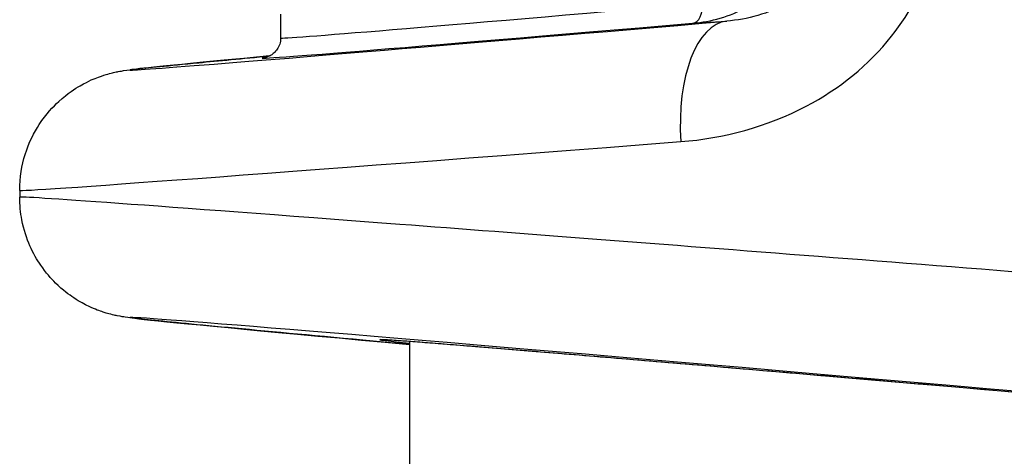
# Model space of a CAD drawing. Units: millimetres. Extents: x 2628 to 12108, y -7199 to -2481.
# Drawn here: x 8931 to 8955, y -4249 to -4238 of the extents above; entities that cross this region are included whole.
import ezdxf

# ---------------------------------------------------------------- set-up
doc = ezdxf.new("R2010")
doc.units = ezdxf.units.MM
doc.layers.add('SW_Toestellen', color=2, linetype='Continuous')

msp = doc.modelspace()

# ---------------------------------------------------------------- linework, layer by layer
at = {"layer": 'SW_Toestellen'}
for p, q in [((8937.511, -4238.113), (8937.511, -4238.705)), ((8947.736, -4238.337), (8948.577, -4238.286)), ((8931.038, -4242.486), (8931.038, -4242.65)), ((8940.711, -4246.235), (8940.711, -4619.944))]:
    msp.add_line(p, q, dxfattribs=at)
for centre, major_axis, ratio, start_param, end_param in [((8961.711, -4236.545), (-24.2, -2.159), 0.003404, 6.282882, 7.250157), ((8947.692, -4237.839), (0.042, -0.498), 0.566157, 0.004063, 1.52265), ((8961.543, -4237.07), (-27.766, -2.427), 0.003336, 5.778257, 7.367853), ((8961.754, -4237.043), (-24.7, -2.159), 0.003336, 6.206419, 7.250169), ((8948.839, -4241.275), (-0.256, 2.989), 0.465615, 0.003784, 1.530938), ((8961.804, -4240.059), (-30.766, -2.427), 0.003015, 6.282947, 7.367907), ((8961.804, -4245.078), (-30.766, 2.427), 0.003015, 4.67419, 6.283423), ((8961.543, -4248.066), (-27.766, 2.427), 0.003336, 4.882293, 7.005799), ((8961.667, -4248.086), (-21.7, 1.897), 0.003336, 4.956031, 6.546012)]:
    msp.add_ellipse(centre, major_axis=major_axis, ratio=ratio, start_param=start_param, end_param=end_param, dxfattribs=at)
for points, knots in [([(8947.438, -4241.275), (8948.493, -4241.193), (8949.572, -4240.91), (8951.362, -4239.966), (8952.1, -4239.376), (8953.139, -4238.061), (8953.492, -4237.378), (8953.813, -4236.206), (8953.876, -4235.74), (8953.876, -4235.275)], [0, 0, 0, 0, 0.3239132, 0.3239132, 0.5927336, 0.5927336, 0.8161779, 0.8161779, 0.9558306, 0.9558306, 0.9558306, 0.9558306]), ([(8951.673, -4235.275), (8951.672, -4235.507), (8951.642, -4235.74), (8951.49, -4236.327), (8951.322, -4236.669), (8950.827, -4237.328), (8950.475, -4237.624), (8949.615, -4238.099), (8949.092, -4238.243), (8948.577, -4238.286)], [-0.9558306, -0.9558306, -0.9558306, -0.9558306, -0.8161779, -0.8161779, -0.5927336, -0.5927336, -0.3239132, -0.3239132, 0, 0, 0, 0]), ([(8947.736, -4238.337), (8948.19, -4238.299), (8948.651, -4238.171), (8949.455, -4237.733), (8949.807, -4237.447), (8950.31, -4236.784), (8950.486, -4236.437), (8950.648, -4235.826), (8950.68, -4235.581), (8950.68, -4235.335)], [0, 0, 0, 0, 0.1406716, 0.1406716, 0.2632862, 0.2632862, 0.3615659, 0.3615659, 0.4229907, 0.4229907, 0.4229907, 0.4229907]), ([(8937.511, -4238.705), (8937.511, -4238.759), (8937.501, -4238.811), (8937.471, -4238.906), (8937.45, -4238.947), (8937.4, -4239.022), (8937.373, -4239.05), (8937.321, -4239.099), (8937.298, -4239.115), (8937.257, -4239.141), (8937.24, -4239.149), (8937.209, -4239.164), (8937.196, -4239.169), (8937.168, -4239.179), (8937.157, -4239.182), (8937.128, -4239.19), (8937.122, -4239.191), (8937.116, -4239.192), (8937.114, -4239.193), (8937.114, -4239.193)], [0.03843707, 0.03843707, 0.03843707, 0.03843707, 0.03952721, 0.03952721, 0.04078568, 0.04078568, 0.04244848, 0.04244848, 0.04459895, 0.04459895, 0.04706575, 0.04706575, 0.05032647, 0.05032647, 0.05596826, 0.05596826, 0.07016062, 0.07016062, 0.07869231, 0.07869231, 0.07869231, 0.07869231]), ([(8931.038, -4242.486), (8931.038, -4242.166), (8931.092, -4241.858), (8931.269, -4241.288), (8931.398, -4241.042), (8931.699, -4240.58), (8931.867, -4240.406), (8932.24, -4240.064), (8932.408, -4239.963), (8932.766, -4239.756), (8932.892, -4239.711), (8933.1, -4239.634), (8933.169, -4239.613), (8933.286, -4239.58), (8933.329, -4239.57), (8933.418, -4239.549), (8933.454, -4239.542), (8933.545, -4239.524), (8933.582, -4239.519), (8933.739, -4239.494), (8933.802, -4239.488), (8934.211, -4239.441), (8934.72, -4239.39), (8935.968, -4239.269), (8936.557, -4239.213), (8937.238, -4239.15)], [0.0384371, 0.0384371, 0.0384371, 0.0384371, 0.0395134, 0.0395134, 0.0407608, 0.0407608, 0.0424815, 0.0424815, 0.045298, 0.045298, 0.0502005, 0.0502005, 0.0556288, 0.0556288, 0.0615631, 0.0615631, 0.0702727, 0.0702727, 0.0882721, 0.0882721, 0.1592572, 0.1592572, 0.393064, 0.393064, 0.5444244, 0.5444244, 0.5444244, 0.5444244]), ([(8940.711, -4246.307), (8940.579, -4246.295), (8940.448, -4246.283), (8938.921, -4246.143), (8937.717, -4246.032), (8935.758, -4245.848), (8935.006, -4245.775), (8934.232, -4245.697), (8934.036, -4245.676), (8933.804, -4245.649), (8933.743, -4245.642), (8933.612, -4245.623), (8933.571, -4245.618), (8933.426, -4245.589), (8933.392, -4245.582), (8933.291, -4245.557), (8933.226, -4245.542), (8933.027, -4245.477), (8932.925, -4245.444), (8932.651, -4245.313), (8932.538, -4245.255), (8932.261, -4245.072), (8932.113, -4244.966), (8931.816, -4244.672), (8931.69, -4244.532), (8931.379, -4244.076), (8931.185, -4243.702), (8931.058, -4243.039), (8931.038, -4242.846), (8931.038, -4242.65)], [-0.7613742, -0.7613742, -0.7613742, -0.7613742, -0.7398573, -0.7398573, -0.5060506, -0.5060506, -0.2722438, -0.2722438, -0.1553405, -0.1553405, -0.0968888, -0.0968888, -0.0676629, -0.0676629, -0.0604347, -0.0604347, -0.0524492, -0.0524492, -0.0470191, -0.0470191, -0.0442838, -0.0442838, -0.0421648, -0.0421648, -0.0408736, -0.0408736, -0.039096, -0.039096, -0.0384371, -0.0384371, -0.0384371, -0.0384371]), ([(8956.438, -4247.558), (8956.407, -4247.555), (8956.376, -4247.552), (8955.829, -4247.505), (8955.318, -4247.461), (8954.31, -4247.374), (8953.811, -4247.331), (8952.83, -4247.246), (8952.347, -4247.205), (8951.398, -4247.123), (8950.933, -4247.084), (8950.022, -4247.006), (8949.577, -4246.968), (8948.708, -4246.894), (8948.286, -4246.858), (8947.465, -4246.789), (8947.067, -4246.755), (8946.298, -4246.69), (8945.927, -4246.659), (8945.214, -4246.6), (8944.873, -4246.571), (8944.22, -4246.517), (8943.909, -4246.491), (8943.319, -4246.442), (8943.041, -4246.42), (8942.518, -4246.377), (8942.273, -4246.357), (8941.82, -4246.321), (8941.611, -4246.304), (8941.23, -4246.274), (8941.057, -4246.261), (8940.75, -4246.237), (8940.615, -4246.227), (8940.327, -4246.206), (8940.197, -4246.198), (8940.073, -4246.191), (8940.042, -4246.189), (8940.028, -4246.189), (8940.025, -4246.189), (8940.025, -4246.189)], [-1.28899, -1.28899, -1.28899, -1.28899, -1.284518, -1.284518, -1.211021, -1.211021, -1.137523, -1.137523, -1.064026, -1.064026, -0.990528, -0.990528, -0.917031, -0.917031, -0.843533, -0.843533, -0.770036, -0.770036, -0.696538, -0.696538, -0.62304, -0.62304, -0.549543, -0.549543, -0.476045, -0.476045, -0.402548, -0.402548, -0.32905, -0.32905, -0.255553, -0.255553, -0.182055, -0.182055, -0.071809, -0.071809, -0.016686, -0.016686, -0.004203, -0.004203, -0.004203, -0.004203])]:
    msp.add_open_spline(points, degree=3, knots=knots, dxfattribs=at)

doc.saveas('drawing.dxf')
